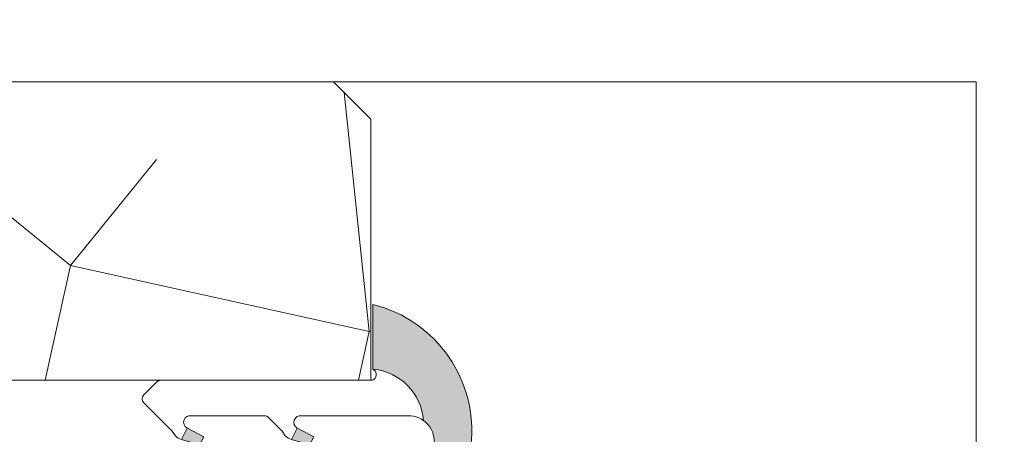
# Model space of a CAD drawing. Units: millimetres. Extents: x 0 to 439, y -14 to 615.
# Drawn here: x 273 to 300, y 443 to 454 of the extents above; entities that cross this region are included whole.
import ezdxf

# ---------------------------------------------------------------- set-up
doc = ezdxf.new("R2010")
doc.units = ezdxf.units.MM
doc.header["$PDMODE"] = 2
doc.header["$PDSIZE"] = 10
doc.linetypes.add('AM_ISO08W050', pattern=[18, 12, -1.5, 3, -1.5])
for name, color, linetype, lineweight in [('AM_4', 3, 'Continuous', 20), ('AM_5', 3, 'Continuous', 20), ('AM_7', 4, 'AM_ISO08W050', 18), ('Contour principale', 30, 'Continuous', 15), ('Contour secondaire', 5, 'Continuous', 9)]:
    doc.layers.add(name, color=color, linetype=linetype, lineweight=lineweight)
doc.styles.get("Standard").update_dxf_attribs({"font": 'arial.ttf'})
doc.dimstyles.new('MAL-ISO$0', dxfattribs={"dimtxt": 3, "dimasz": 3, "dimexe": 1, "dimexo": 1, "dimgap": 1.5, "dimtad": 1, "dimtxsty": 'Standard', "dimcen": 0, "dimclrd": 256, "dimclre": 256, "dimclrt": 3, "dimadec": 1, "dimazin": 2, "dimtp": 0.1, "dimtm": 0.1, "dimtfac": 0.71, "dimtmove": 0, "dimatfit": 3, "dimfxl": 1, "dimlwd": -1, "dimlwe": -1, "dimarcsym": 1})

# ---------------------------------------------------------------- blocks, each defined once
blk = doc.blocks.new('serbt')
at = {"layer": 'AM_4'}
h = blk.add_hatch(color=5, dxfattribs=at)
edge = h.paths.add_edge_path()
edge.add_arc((-33.0175631268258, -20.07640338939392), 13.97820772027356, 261.5609164869377, 324.2054311643935, ccw=False)
edge.add_line((-35.06897431846029, -33.90326142706655), (-35.10916159489026, -53.67733422757997))
edge.add_arc((-27.18238858091944, 15.87240502336332), 69.99999971635157, 263.4979008683569, 345.8066870811297)
edge.add_line((40.68078928949126, -1.291191616566721), (6.031659802626521, -1.22077344026372))
edge.add_arc((-23.88507987155459, 1.728787743602984), 30.06179009823093, 274.20733661720413, 354.3692727268613, ccw=False)
h.paths.add_polyline_path([(-25.53072293229499, 39.40945116103502), (-31.58567017306336, 42.56330403105188), (-34.61855207118688, 32.8678192956616), (-30.20233173488358, 30.56753349148908)])
h.paths.add_polyline_path([(-34.49700928348464, 91.81689820384524), (-30.07877739054193, 89.5204784289245), (-25.41490896842777, 98.36648138047256), (-31.47257868442258, 101.5151413185352)])
at = {"layer": 'AM_4', "color": 5}
for p, q in [((-11.87409182733427, 121.6604925316587), (-27.09640413776015, 106.4999280008105)), ((-7.631459901938797, 121.6518701388377), (-0.6457005803358697, 114.6376583727761)), ((2.945316737168469e-07, -1.100306690204889e-07), (0.2286660651416241, 112.5145566541378)), ((-27.09640413776015, 106.4999280008105), (-29.55135344147325, 104.7934556024272)), ((-31.47257868442258, 101.5151413185352), (-34.49700928348464, 91.81689820384524)), ((-31.47260595727051, 101.5150293724504), (-25.41490896842777, 98.36648138047256)), ((-25.29338510471279, 98.59697683160061), (-30.07877739054193, 89.5204784289245)), ((-18.88350020448979, 57.34266445303001), (-18.80448508671998, 96.22190260820207)), ((-34.49700928348464, 91.81689820384524), (-30.07877739054193, 89.5204784289245)), ((-20.20760440817776, 54.53869446452154), (-27.20563571568618, 47.56904996777848)), ((-27.20563571568618, 47.56904996777848), (-29.65364087719995, 45.86846563846802)), ((-31.58566850953257, 42.5633031644909), (-34.61855207118688, 32.8678192956616)), ((-31.58567017306336, 42.56330403105188), (-25.53072293229499, 39.40945116103502)), ((-25.40899738195641, 39.63984016411871), (-30.20233173488358, 30.56753349148908)), ((-19.04048029709611, -19.8990910285811), (-18.92432472809196, 37.25503539513011)), ((-34.61855207118688, 32.8678192956616), (-30.20233173488358, 30.56753349148908)), ((5.116998865262758, -2.131724221490003), (6.031659802685681, -1.220773440334597)), ((6.031661197904214, -1.220773443099461), (40.68078928949126, -1.291191616566721)), ((-35.06897431846029, -33.90326142706655), (-35.10993119114939, -54.05601260040131))]:
    blk.add_line(p, q, dxfattribs=at)
for centre, radius, start, end in [((-9.757087061083439, 119.5348653725869), 3.000000000000003, 44.88355670692903, 134.8835567063764), ((-2.771327739479602, 112.5206536065234), 3.000000000000003, 359.8835567066804, 44.88355670692903), ((-25.04130607347106, 99.94826702427599), 6.619394203338383, 132.9483180412593, 166.3085740417868), ((-22.25549710531412, 96.84509455121697), 3.506829767926098, 349.7636997954455, 150.0289097220968), ((-21.88412829003755, 57.03666461390821), 3.000000000000003, 304.7269263568563, 304.7269263734207), ((-22.01479042534265, 57.10671496804025), 3.140169199298274, 305.1350954910714, 4.309217279791466), ((-21.88412829003755, 57.03666461390821), 3.000000000000003, 309.357942834981, 309.3580820012195), ((-25.11568803254849, 40.99854916864353), 6.656508277054115, 132.9791144993651, 166.4041709305689), ((-23.87077507104663, 40.15622678528312), 8.128419887758126, 168.776875052161, 168.777008639882), ((-22.43429730993117, 37.71969064053514), 3.54059524817864, 352.4589401753227, 147.1580207224013), ((-27.18238895075683, 15.87240535099953), 70.00000000000007, 263.4979011994936, 345.8066868953633), ((-23.88507987155694, 1.728787743605821), 30.06179009823392, 274.2073366172082, 354.3692727267668), ((2.999994099011928, -0.006097062414482934), 3.000000000000003, 179.8835567066804, 314.8835567063764), ((-33.01756312682581, -20.07640338939391), 13.97820772027357, 261.5609164869377, 0.7268117680370333)]:
    blk.add_arc(centre, radius, start, end, dxfattribs=at)
blk = doc.blocks.new('*D24')
at = {"layer": 'AM_5', "transparency": 16777216}
for p, q in [((104.2272168213806, 466.7002732793151), (104.2272166259538, 478.3163406582004)), ((334.2459857637562, 466.7004238935178), (334.2459855683318, 478.3163445279978)), ((107.2272166427776, 477.3163407086719), (331.2459855851557, 477.3163444775263))]:
    blk.add_line(p, q, dxfattribs=at)
for points in [[(107.2272166343657, 477.8163407086719), (107.2272166511896, 476.8163407086719), (104.2272166427776, 477.3163406582004)], [(331.2459855767437, 477.8163444775263), (331.2459855935676, 476.8163444775263), (334.2459855851557, 477.3163445279978)]]:
    blk.add_solid(points, dxfattribs=at)
at = {"layer": 'Defpoints', "color": 0, "transparency": 16777216}
for p in [(334.2459855999157, 477.3163445176618), (104.2272168526053, 465.7002732760921), (334.2459857949809, 465.7004238831819)]:
    blk.add_point(p, dxfattribs=at)
at = {"layer": 'AM_5', "color": 3, "transparency": 16777216, "insert": (219.2366010886498, 481.4384435480786), "char_height": 4, "attachment_point": 5, "rotation": 9.639346397879344e-07}
blk.add_mtext('Largeur passage Réel (ouverture 90°) = LS + LSF - 168 (1692)', dxfattribs=at)
blk = doc.blocks.new('*D39')
at = {"layer": 'AM_5', "transparency": 16777216}
for p, q in [((112.7884659078164, 460.2535383538527), (112.7884658145383, 465.7979432902703)), ((325.6847366583615, 460.2536889675259), (325.6847365650858, 465.7979468720017)), ((115.7884658313621, 464.7979433407418), (322.6847365819096, 464.7979468215302))]:
    blk.add_line(p, q, dxfattribs=at)
for points in [[(115.7884658229502, 465.2979433407418), (115.7884658397741, 464.2979433407418), (112.7884658313621, 464.7979432902703)], [(322.6847365734977, 465.2979468215302), (322.6847365903216, 464.2979468215302), (325.6847365819096, 464.7979468720017)]]:
    blk.add_solid(points, dxfattribs=at)
at = {"layer": 'Defpoints', "color": 0, "transparency": 16777216}
for p in [(325.6847365962826, 464.7979468619305), (112.7884659388418, 459.2535383503649), (325.6847366893869, 459.2536889574548)]:
    blk.add_point(p, dxfattribs=at)
at = {"layer": 'AM_5', "color": 3, "transparency": 16777216, "insert": (227.7978501752742, 468.9200461801486), "char_height": 4, "attachment_point": 5, "rotation": 9.639346397879344e-07}
blk.add_mtext('Largeur passage Réel (ouverture 110°) = LS + LSF - 208 (1652)', dxfattribs=at)

msp = doc.modelspace()

# ---------------------------------------------------------------- hatches: boundary and pattern name
at = {"layer": 'Contour secondaire'}
h = msp.add_hatch(dxfattribs=at)
h.set_pattern_fill('352', color=5, scale=73.33377942064288, angle=51.0000010328739)
h.set_pattern_definition([(51.00000110337649, (-798.9023876308263, -4.52368396929981), (-10.84060975922017, 103.1414930485268), [22.00013382619286, -51.33364559445001]), (51.00000110337649, (-801.75194020102, -2.216161887067329), (-10.84060975922017, 103.1414930485268), [22.00013382619286, -51.33364559445001]), (51.00000110337649, (-805.1435232591755, 5.248434847591824), (-10.84060975922017, 103.1414930485268), [14.66675588412858, -58.6670235365143]), (51.00000110337649, (-808.5351063173291, 12.71303158225052), (-10.84060975922017, 103.1414930485268), [11.00006691309643, -62.33371250754644]), (51.00000110337649, (-814.2342114577175, 17.32807574671639), (-10.84060975922017, 103.1414930485268), [7.333377942064288, -66.00040147857858]), (51.00000110337649, (-831.4709270092678, 7.695357060213126), (-10.84060975922017, 103.1414930485268), [3.666688971032144, -18.33344485516072, 3.666688971032144, -47.66695662341787]), (51.00000110337649, (-827.3979133327628, 18.55153685302636), (-10.84060975922017, 103.1414930485268), [3.666688971032144, -29.33351176825715, 11.00006691309643, -29.33351176825715]), (51.00000110337649, (-821.0173775740266, 32.25726921603425), (-10.84060975922017, 103.1414930485268), [3.666688971032144, -3.666688971032144, 3.666688971032144, -62.33371250754644]), (51.00000110337649, (-826.1744522264532, 31.71523872807299), (-10.84060975922017, 103.1414930485268), [3.666688971032144, -69.66709044961073]), (51.00000110337649, (-834.1810794490727, 33.48073032234467), (-10.84060975922017, 103.1414930485268), [11.00006691309643, -62.33371250754644]), (51.00000110337649, (-839.8801845894593, 38.09577448681009), (-10.84060975922017, 103.1414930485268), [14.66675588412858, -58.6670235365143]), (51.00000110337649, (-847.8868118120806, 39.86126608108177), (-10.84060975922017, 103.1414930485268), [18.33344485516072, -22.00013382619286, 3.666688971032144, -29.33351176825715]), (141.0000011033765, (-832.1523576276165, -10.62541946725972), (-103.1414930485268, -10.84060975922016), [3.666688971032144, -7.333377942064288, 18.33344485516072, -44.00026765238572]), (141.0000011033765, (-835.5439406857729, -3.160822732600565), (-103.1414930485268, -10.84060975922016), [3.666688971032144, -3.666688971032144, 11.00006691309643, -55.00033456548216]), (141.0000011033765, (-856.032839165089, 18.14890649545438), (-103.1414930485268, -10.84060975922016), [7.333377942064288, -66.00040147857858]), (141.0000011033765, (-830.928896521307, 2.538282407786909), (-103.1414930485268, -10.84060975922016), [14.66675588412858, -22.00013382619286, 3.666688971032144, -33.00020073928929]), (141.0000011033765, (-859.9664527112043, 30.77057788253975), (-103.1414930485268, -10.84060975922016), [3.666688971032144, -69.66709044961073]), (141.0000011033765, (-829.1634049270349, 10.54490963040686), (-103.1414930485268, -10.84060975922016), [11.00006691309643, -62.33371250754644]), (141.0000011033765, (-827.3979133327628, 18.55153685302636), (-103.1414930485268, -10.84060975922016), [7.333377942064288, -66.00040147857858]), (141.0000011033765, (-822.7828691682978, 24.25064199341429), (-103.1414930485268, -10.84060975922016), [3.666688971032144, -11.00006691309643, 11.00006691309643, -47.66695662341787]), (141.0000011033765, (-823.3248996562586, 29.40771664584051), (-103.1414930485268, -10.84060975922016), [3.666688971032144, -69.66709044961073]), (141.0000011033765, (-809.6191672932525, 23.02718088710341), (-103.1414930485268, -10.84060975922016), [10.26672911889, -63.06705030175287]), (141.0000011033765, (-795.9134349302437, 16.64664512836632), (-103.1414930485268, -10.84060975922016), [7.333377942064288, -66.00040147857858]), (141.0000011033765, (-814.0948113273287, 40.80592692661546), (-103.1414930485268, -10.84060975922016), [3.666688971032144, -69.66709044961073]), (141.0000011033765, (-806.6302145926691, 44.19750998476999), (-103.1414930485268, -10.84060975922016), [11.00006691309643, -62.33371250754644]), (141.0000011033765, (-802.0151704282032, 49.89661512515701), (-103.1414930485268, -10.84060975922016), [11.00006691309643, -62.33371250754644]), (96.00000110337636, (-786.1413161133521, 22.88778075671459), (-56.99105140495774, 46.15044164553134), [5.185431542833657, -5.185431542833657, 5.185431542833657, -88.15333078088868]), (96.00000110337636, (-809.6191672932525, 23.02718088710341), (-56.99105140495774, 46.15044164553134), [10.37086308566731, -93.33876232372232]), (96.00000110337636, (-856.5748696530507, 23.3059811478806), (-56.99105140495774, 46.15044164553134), [10.37086308566731, -93.33876232372232]), (96.00000110337636, (-833.0970184731502, 23.16658101749223), (-56.99105140495774, 46.15044164553134), [10.37086308566731, -93.33876232372232]), (96.00000110337636, (-819.3912861101433, 16.78604525875514), (-56.99105140495774, 46.15044164553134), [10.37086308566731, -93.33876232372232]), (96.00000110337636, (-794.1479433359725, 24.65327235098627), (-56.99105140495774, 46.15044164553134), [10.37086308566731, -93.33876232372232]), (96.00000110337636, (-801.6125400706321, 21.26168929283173), (-56.99105140495774, 46.15044164553134), [15.55644129605981, -88.15318411332983]), (96.00000110337636, (-841.1036456957706, 24.93207261176346), (-56.99105140495774, 46.15044164553134), [5.185431542833657, -98.52419386655598]), (96.00000110337636, (-849.110272918391, 26.69756420603559), (-56.99105140495774, 46.15044164553134), [5.185431542833657, -98.52419386655598]), (96.00000110337636, (-830.6500962605303, 49.49398476758503), (-56.99105140495774, 46.15044164553134), [5.185431542833657, -98.52419386655598]), (96.00000110337636, (-820.6147472164537, 3.622343383708511), (-56.99105140495774, 46.15044164553134), [5.185431542833657, -98.52419386655598]), (96.00000110337636, (-815.1788723032503, 51.12007623146789), (-56.99105140495774, 46.15044164553134), [5.185431542833657, -98.52419386655598]), (96.00000110337636, (-825.6324217384915, 26.55816407564723), (-56.99105140495774, 46.15044164553134), [5.185431542833657, -98.52419386655598]), (96.00000110337636, (-826.716482714414, 36.87231338049966), (-56.99105140495774, 46.15044164553134), [5.185431542833657, -98.52419386655598]), (186.0000011033765, (-817.625794515872, 24.79267248137509), (-46.15044164553134, -56.99105140495774), [5.185431542833659, -5.185431542833659, 15.55644129605982, -77.78232102766253]), (186.0000011033765, (-810.7032282691732, 33.3413301919563), (-46.15044164553134, -56.99105140495774), [5.185431542833659, -98.524193866556]), (186.0000011033765, (-790.756360277818, 17.18867561632757), (-46.15044164553134, -56.99105140495774), [5.185431542833659, -98.524193866556]), (186.0000011033765, (-814.2342114577175, 17.32807574671639), (-46.15044164553134, -56.99105140495774), [5.185431542833659, -98.524193866556]), (186.0000011033765, (-818.7098554917936, 35.10682178622798), (-46.15044164553134, -56.99105140495774), [5.185431542833659, -98.524193866556]), (186.0000011033765, (-815.9997030519878, 9.321448524095985), (-46.15044164553134, -56.99105140495774), [5.185431542833659, -98.524193866556]), (186.0000011033765, (-797.539526394127, 32.11786908564542), (-46.15044164553134, -56.99105140495774), [5.185431542833659, -98.524193866556]), (186.0000011033765, (-812.7475201242221, -21.62099939046223), (-46.15044164553134, -56.99105140495774), [5.185431542833659, -98.524193866556]), (186.0000011033765, (-813.2895506121838, -16.46392473803556), (-46.15044164553134, -56.99105140495774), [10.37086308566732, -93.33876232372235]), (186.0000011033765, (-813.8315811001446, -11.30685008560934), (-46.15044164553134, -56.99105140495774), [10.37086308566732, -93.33876232372235]), (186.0000011033765, (-809.2165369356787, -5.607744945221867), (-46.15044164553134, -56.99105140495774), [10.37086308566732, -93.33876232372235]), (186.0000011033765, (-812.6081199938342, 1.856851789436831), (-46.15044164553134, -56.99105140495774), [10.37086308566732, -93.33876232372235]), (186.0000011033765, (-816.9443638975215, 43.11344900884794), (-46.15044164553134, -56.99105140495774), [10.37086308566732, -93.33876232372235]), (186.0000011033765, (-779.2187498666551, 31.4364384672958), (-46.15044164553134, -56.99105140495774), [10.37086308566732, -93.33876232372235]), (186.0000011033765, (-822.5040689075201, 71.20634435321196), (-46.15044164553134, -56.99105140495774), [10.37086308566732, -93.33876232372235]), (186.0000011033765, (-816.8049637671336, 66.591300188747), (-46.15044164553134, -56.99105140495774), [10.37086308566732, -93.33876232372235]), (186.0000011033765, (-818.5704553614048, 58.58467296612659), (-46.15044164553134, -56.99105140495774), [10.37086308566732, -93.33876232372235]), (186.0000011033765, (-850.8757645126623, 18.69093698341518), (-46.15044164553134, -56.99105140495774), [15.55644129605982, -88.15318411332986]), (186.0000011033765, (-815.1788723032503, 51.12007623146789), (-46.15044164553134, -56.99105140495774), [15.55644129605982, -88.15318411332986]), (77.56505230337648, (-857.6589306289713, 33.62013045273304), (46.15044162185759, 56.99105142234203), [8.198716539227876, -155.7805992556533]), (77.56505230337648, (-829.1634049270349, 10.54490963040686), (46.15044162185759, 56.99105142234203), [8.198716539227876, -155.7805992556533]), (77.56505230337648, (-841.6456761837314, 30.08914726419013), (46.15044162185759, 56.99105142234203), [8.198716539227876, -155.7805992556533]), (77.56505230337648, (-787.9068077076242, 14.88115353409509), (46.15044162185759, 56.99105142234203), [8.198716539227876, -155.7805992556533]), (77.56505230337648, (-795.9134349302437, 16.64664512836632), (46.15044162185759, 56.99105142234203), [8.198716539227876, -155.7805992556533]), (77.56505230337648, (-821.1567777044145, 8.779418036135183), (46.15044162185759, 56.99105142234203), [8.198716539227876, -155.7805992556533]), (77.56505230337648, (-849.6523034063509, 31.85463885846181), (46.15044162185759, 56.99105142234203), [8.198716539227876, -155.7805992556533]), (77.56505230337648, (-818.7098554917936, 35.10682178622798), (46.15044162185759, 56.99105142234203), [16.39743307845575, -147.5818827164254]), (114.4349499233765, (-827.2585132023739, 42.02938803292543), (-56.99105140152525, 46.15044164756414), [8.198716539227858, -155.780599255653]), (114.4349499233765, (-803.2386315345145, 36.7329132501113), (-56.99105140152525, 46.15044164756414), [8.198716539227858, -155.780599255653]), (114.4349499233765, (-837.7120626376161, 17.46747587710476), (-56.99105140152525, 46.15044164756414), [8.198716539227858, -155.780599255653]), (114.4349499233765, (-849.7917035367407, 8.37678767856275), (-56.99105140152525, 46.15044164756414), [8.198716539227858, -155.780599255653]), (114.4349499233765, (-810.7032282691732, 33.3413301919563), (-56.99105140152525, 46.15044164756414), [8.198716539227858, -155.780599255653]), (114.4349499233765, (-815.3182724336382, 27.64222505156883), (-56.99105140152525, 46.15044164756414), [8.198716539227858, -155.780599255653]), (114.4349499233765, (-842.327106802082, 11.76837073671729), (-56.99105140152525, 46.15044164756414), [16.39743307845572, -147.5818827164252]), (114.4349499233765, (-787.7674075772354, 38.35900471399415), (-56.99105140152525, 46.15044164756414), [16.39743307845572, -147.5818827164252]), (114.4349499233765, (-795.2320043118941, 34.96742165583916), (-56.99105140152525, 46.15044164756414), [16.39743307845572, -147.5818827164252]), (167.5650523033765, (-823.6036999170362, -17.54798571395807), (-56.99105142234203, 46.15044162185755), [8.198716539227874, -155.7805992556533]), (167.5650523033765, (-854.9487781891673, 7.834757190601948), (-56.99105142234203, 46.15044162185755), [8.198716539227874, -155.7805992556533]), (167.5650523033765, (-805.8249538775251, -13.07234167988102), (-56.99105142234203, 46.15044162185755), [8.198716539227874, -155.7805992556533]), (167.5650523033765, (-861.7319443054764, 22.7639506599198), (-56.99105142234203, 46.15044162185755), [8.198716539227874, -155.7805992556533]), (167.5650523033765, (-822.9222692986875, 0.772790813515229), (-56.99105142234203, 46.15044162185755), [8.198716539227874, -155.7805992556533]), (167.5650523033765, (-819.3912861101433, 16.78604525875514), (-56.99105142234203, 46.15044162185755), [8.198716539227874, -155.7805992556533]), (167.5650523033765, (-826.1744522264532, 31.71523872807299), (-56.99105142234203, 46.15044162185755), [8.198716539227874, -155.7805992556533]), (167.5650523033765, (-824.145730404997, -12.3909110615314), (-56.99104574546429, 46.15046736689319), [8.198716539227874, -155.7805992556533]), (167.5650523033765, (-821.1567777044145, 8.779418036135183), (-56.99105142234203, 46.15044162185755), [8.198716539227874, -155.7805992556533]), (167.5650523033765, (-801.6125400706321, 21.26168929283173), (-56.99105142234203, 46.15044162185755), [8.198716539227874, -155.7805992556533]), (167.5650523033765, (-802.6966010465528, 31.57583859768462), (-56.99105142234203, 46.15044162185755), [8.198716539227874, -155.7805992556533]), (167.5650523033765, (-810.5638281387853, 56.81918137185536), (-56.99105142234203, 46.15044162185755), [8.198716539227874, -155.7805992556533]), (167.5650523033765, (-862.2739747934363, 27.92102531234602), (-56.99105142234203, 46.15044162185755), [8.198716539227874, -155.7805992556533]), (167.5650523033765, (-866.3469884699414, 17.06484551953233), (-56.99105142234203, 46.15044162185755), [16.39743307845575, -147.5818827164254]), (167.5650523033765, (-819.5306862405312, -6.691805921143924), (-56.99105142234203, 46.15044162185755), [16.39743307845575, -147.5818827164254]), (204.4349499233765, (-817.9045947766488, -22.16302987842258), (-46.15044164756415, -56.99105140152524), [8.198716539227844, -155.7805992556528]), (204.4349499233765, (-775.8271668084997, 23.9718417326371), (-46.15044164756415, -56.99105140152524), [8.198716539227844, -155.7805992556528]), (204.4349499233765, (-806.6302145926691, 44.19750998476999), (-46.15044164756415, -56.99105140152524), [8.198716539227844, -155.7805992556528]), (204.4349499233765, (-805.1435232591755, 5.248434847591824), (-46.15044164756415, -56.99105140152524), [8.198716539227844, -155.7805992556528]), (204.4349499233765, (-801.75194020102, -2.216161887067329), (-46.15044164756415, -56.99105140152524), [8.198716539227844, -155.7805992556528]), (204.4349499233765, (-808.5351063173291, 12.71303158225052), (-46.15044164756415, -56.99105140152524), [8.198716539227844, -155.7805992556528]), (204.4349499233765, (-828.8846046662572, 57.50061199020499), (-46.15044164756415, -56.99105140152524), [8.198716539227844, -155.7805992556528]), (204.4349499233765, (-827.119113071986, 65.50723921282494), (-46.15044164756415, -56.99105140152524), [16.39743307845569, -147.5818827164249])])
h.paths.add_polyline_path([(271.2366097789802, 424.2003748709581), (271.2365836143152, 444.2002897581818), (282.7365836120396, 444.2002899671764), (282.7366092889953, 451.2003750799527), (281.7366092709319, 452.2003750618928), (222.2366092761351, 452.2003739675656), (221.2366092917002, 451.2003739519964), (221.23638068497, 425.2003739886472), (222.2363454857443, 424.2003739870911)])

# ---------------------------------------------------------------- linework, layer by layer
at = {"layer": 'AM_7'}
msp.add_line((298.9636196997027, 424.2005071942895), (298.9633990527529, 452.2005072201582), dxfattribs=at)
at = {"layer": 'Contour principale'}
for points in [[(222.2366092761351, 452.2003739675656), (281.7366092709319, 452.2003750618928), (282.7366092889953, 451.2003750799527), (282.7366094683645, 444.2002899671764), (271.2366094706401, 444.2002897581818), (271.2366097789802, 424.2003748709581), (222.2363454857443, 424.2003739870911), (221.23638068497, 425.2003739886472), (221.2366092917002, 451.2003739519964), (222.2366092761351, 452.2003739675656)], [(281.7366092525082, 452.2003750788604), (298.9633990527529, 452.2005072201582)]]:
    msp.add_lwpolyline(points, dxfattribs=at)

# ---------------------------------------------------------------- block references
at = {"layer": 'Contour secondaire', "xscale": 0.05000030415043832, "yscale": 0.05000030415043832, "zscale": 0.05000030415043832, "rotation": 90.11645787517159}
msp.add_blockref('serbt', (282.7366094185782, 444.2003876323901), dxfattribs=at)

# ---------------------------------------------------------------- dimensions: what is measured, and where the dimension line sits
at = {"layer": 'AM_5'}
for base, p1, p2, text, picture, middle in [((334.2459855999157, 477.3163445176618), (104.2272168526053, 465.700273276092), (334.2459857949809, 465.7004238831819), 'Largeur passage Réel (ouverture 90°) = LS + LSF - 168 (1692)', '*D24', (219.2366011727594, 477.3163425863196)), ((325.6847365962826, 464.7979468619305), (112.7884659388418, 459.2535383503649), (325.6847366893869, 459.2536889574548), 'Largeur passage Réel (ouverture 110°) = LS + LSF - 208 (1652)', '*D39', (227.7978502589967, 464.7979452181248))]:
    dim = msp.add_linear_dim(base=base, p1=p1, p2=p2, angle=180.0000009639346, text=text, dimstyle='MAL-ISO$0', override={"dimtxt": 4, "dimlfac": 2}, dxfattribs=at)
    dim.commit()
    dim.dimension.update_dxf_attribs({"geometry": picture, "text_midpoint": middle, "dimtype": 160})

doc.saveas('drawing.dxf')
